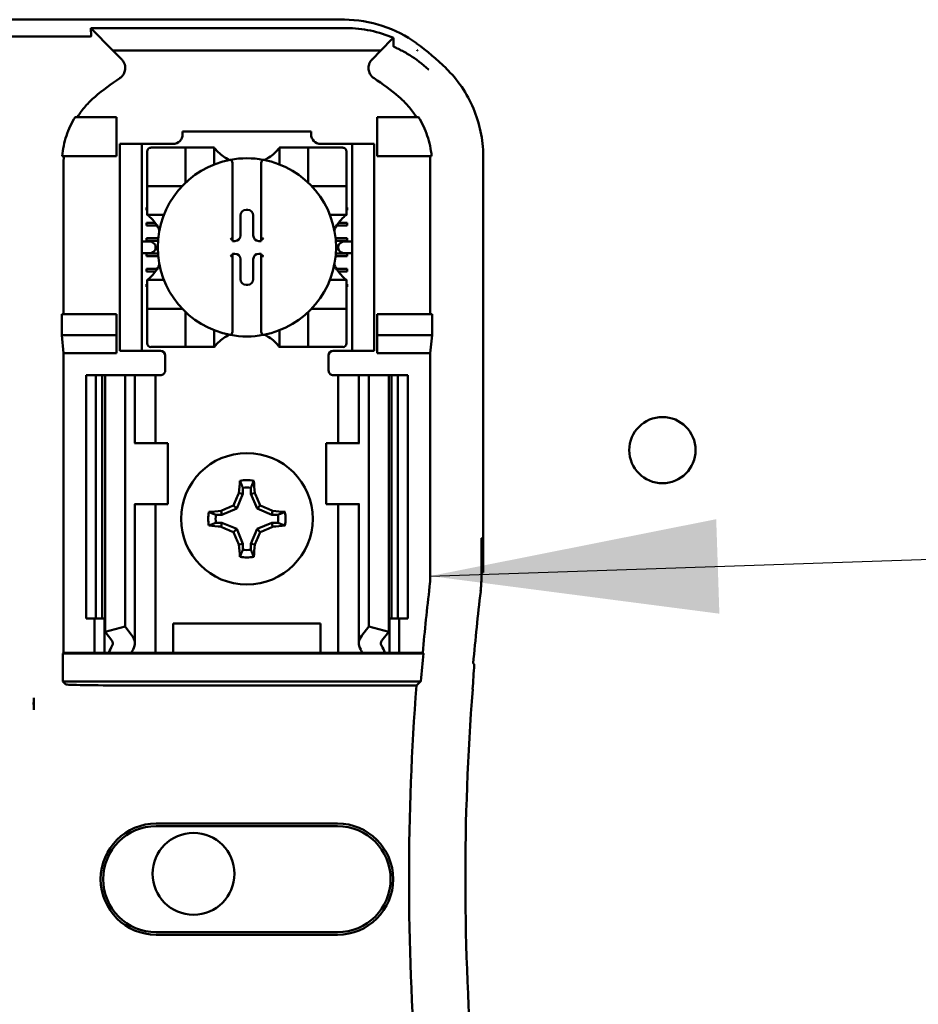
# Model space of a CAD drawing. Units: inches. Extents: x 1.5 to 64.5, y 0.7 to 50.2.
# Drawn here: x 10 to 10.9, y 29.5 to 30.5 of the extents above; entities that cross this region are included whole.
import ezdxf

# ---------------------------------------------------------------- set-up
doc = ezdxf.new("R2010")
doc.units = ezdxf.units.IN
doc.header["$LTSCALE"] = 3
doc.header["$MEASUREMENT"] = 0
doc.layers.add('Symbol (ANSI)', color=7, linetype='Continuous', lineweight=25)
doc.layers.add('Visible (ANSI)', color=7, linetype='Continuous', lineweight=50)
doc.styles.add('Note Text (ANSI)', font='tahoma.ttf')
doc.dimstyles.new('Default (ANSI)$7', dxfattribs={"dimscale": 3, "dimtxt": 0.12, "dimasz": 0.098425, "dimexe": 0.125, "dimexo": 0.0625, "dimgap": 0.031496, "dimtad": 0, "dimtih": 1, "dimtoh": 1, "dimrnd": 1e-08, "dimzin": 0, "dimdsep": 46, "dimtxsty": 'Note Text (ANSI)', "dimcen": 0.09, "dimdle": 0.393701, "dimclrd": 256, "dimclre": 256, "dimclrt": 256, "dimadec": 0, "dimazin": 1, "dimtfac": 1, "dimtofl": 0, "dimtmove": 0, "dimatfit": 3, "dimfxl": 1, "dimtolj": 1, "dimtzin": 4, "dimlwd": -1, "dimlwe": -1, "dimarcsym": 0})

msp = doc.modelspace()

# ---------------------------------------------------------------- linework, layer by layer
at = {"layer": 'Visible (ANSI)'}
for p, q in [((9.2815, 30.5452), (10.3566, 30.5452)), ((10.0969, 30.5283), (10.0964, 30.5366)), ((10.3584, 30.5366), (10.0964, 30.5366)), ((10.0964, 30.5366), (10.1189, 30.5135)), ((10.0948, 30.528), (9.9809, 30.528)), ((10.3942, 30.5135), (10.4061, 30.5257)), ((10.1189, 30.5135), (10.3942, 30.5135)), ((10.1189, 30.5135), (10.1281, 30.5044)), ((10.3851, 30.5044), (10.3942, 30.5135)), ((10.4312, 30.5139), (10.4312, 30.5139)), ((10.4316, 30.5139), (10.4312, 30.5139)), ((10.4316, 30.5136), (10.4316, 30.5139)), ((10.1228, 30.4452), (10.0804, 30.4452)), ((10.1228, 30.4052), (10.1228, 30.4452)), ((10.3903, 30.4452), (10.4327, 30.4452)), ((10.3903, 30.4052), (10.3903, 30.4452)), ((10.1906, 30.4302), (10.3225, 30.4302)), ((10.1906, 30.4302), (10.1906, 30.4275)), ((10.3225, 30.4275), (10.3225, 30.4302)), ((10.1261, 30.4127), (10.1261, 30.4177)), ((10.1486, 30.4177), (10.1261, 30.4177)), ((10.1261, 30.4127), (10.1261, 30.2102)), ((10.1486, 30.4177), (10.1486, 30.4127)), ((10.1536, 30.4177), (10.1486, 30.4177)), ((10.1486, 30.4127), (10.1486, 30.2102)), ((10.1808, 30.4177), (10.1536, 30.4177)), ((10.1896, 30.4138), (10.1581, 30.4138)), ((10.1896, 30.4138), (10.1936, 30.4138)), ((10.1936, 30.3783), (10.1936, 30.4138)), ((10.1975, 30.4138), (10.1936, 30.4138)), ((10.1975, 30.4138), (10.2192, 30.4138)), ((10.2231, 30.4138), (10.2192, 30.4138)), ((10.2231, 30.4138), (10.2231, 30.3966)), ((10.29, 30.3966), (10.29, 30.4138)), ((10.29, 30.4138), (10.294, 30.4138)), ((10.294, 30.4138), (10.3156, 30.4138)), ((10.3195, 30.4138), (10.3156, 30.4138)), ((10.3195, 30.4138), (10.3195, 30.3783)), ((10.3195, 30.4138), (10.3235, 30.4138)), ((10.355, 30.4138), (10.3235, 30.4138)), ((10.3596, 30.4177), (10.3323, 30.4177)), ((10.3646, 30.4177), (10.3596, 30.4177)), ((10.3646, 30.4127), (10.3646, 30.4177)), ((10.3871, 30.4177), (10.3646, 30.4177)), ((10.3646, 30.4127), (10.3646, 30.2102)), ((10.3871, 30.4177), (10.3871, 30.4127)), ((10.3871, 30.4127), (10.3871, 30.2102)), ((10.0669, 30.4052), (10.1228, 30.4052)), ((10.1542, 30.4098), (10.1542, 30.3783)), ((10.3589, 30.3783), (10.3589, 30.4098)), ((10.4462, 30.4052), (10.3903, 30.4052)), ((10.4991, 30.4054), (10.4991, 29.9777)), ((10.0683, 30.3958), (10.0683, 30.2427)), ((10.2418, 30.3973), (10.2418, 30.3187)), ((10.2713, 30.3187), (10.2713, 30.3973)), ((10.4448, 30.2427), (10.4448, 30.3958)), ((10.1542, 30.3744), (10.1542, 30.3783)), ((10.1542, 30.3744), (10.1896, 30.3744)), ((10.1542, 30.3744), (10.1542, 30.3705)), ((10.1542, 30.3488), (10.1542, 30.3705)), ((10.3235, 30.3744), (10.3589, 30.3744)), ((10.3589, 30.3783), (10.3589, 30.3744)), ((10.3589, 30.3705), (10.3589, 30.3744)), ((10.3589, 30.3705), (10.3589, 30.3488)), ((10.1536, 30.3524), (10.1542, 30.3524)), ((10.1536, 30.3495), (10.1536, 30.3524)), ((10.2557, 30.3499), (10.2574, 30.3499)), ((10.3589, 30.3524), (10.3596, 30.3524)), ((10.3596, 30.3524), (10.3596, 30.3495)), ((10.1542, 30.3495), (10.1536, 30.3495)), ((10.1542, 30.3449), (10.1542, 30.3488)), ((10.1714, 30.3449), (10.1542, 30.3449)), ((10.25, 30.3236), (10.25, 30.3442)), ((10.2631, 30.3442), (10.2631, 30.3236)), ((10.3589, 30.3449), (10.3418, 30.3449)), ((10.3596, 30.3495), (10.3589, 30.3495)), ((10.3589, 30.3449), (10.3589, 30.3488)), ((10.1536, 30.3367), (10.1624, 30.3367)), ((10.1536, 30.3337), (10.1536, 30.3367)), ((10.1645, 30.3337), (10.1536, 30.3337)), ((10.3596, 30.3337), (10.3486, 30.3337)), ((10.3507, 30.3367), (10.3596, 30.3367)), ((10.3596, 30.3367), (10.3596, 30.3337)), ((10.1536, 30.3209), (10.1655, 30.3209)), ((10.1536, 30.318), (10.1536, 30.3209)), ((10.3476, 30.3209), (10.3596, 30.3209)), ((10.3596, 30.3209), (10.3596, 30.318)), ((10.1558, 30.3173), (10.1486, 30.3173)), ((10.1653, 30.318), (10.1536, 30.318)), ((10.1629, 30.3123), (10.1629, 30.3105)), ((10.2418, 30.3187), (10.2418, 30.3179)), ((10.2418, 30.3179), (10.2443, 30.3179)), ((10.2688, 30.3179), (10.2713, 30.3179)), ((10.2713, 30.3179), (10.2713, 30.3187)), ((10.3596, 30.318), (10.3479, 30.318)), ((10.3502, 30.3105), (10.3502, 30.3123)), ((10.3646, 30.3173), (10.3573, 30.3173)), ((10.1486, 30.3055), (10.1558, 30.3055)), ((10.1536, 30.3052), (10.1652, 30.3052)), ((10.1536, 30.3022), (10.1536, 30.3052)), ((10.1655, 30.3022), (10.1536, 30.3022)), ((10.2418, 30.3049), (10.2418, 30.3041)), ((10.2443, 30.3049), (10.2418, 30.3049)), ((10.2418, 30.3041), (10.2418, 30.2255)), ((10.25, 30.2786), (10.25, 30.2992)), ((10.2631, 30.2992), (10.2631, 30.2786)), ((10.2713, 30.3049), (10.2688, 30.3049)), ((10.2713, 30.3041), (10.2713, 30.3049)), ((10.2713, 30.2255), (10.2713, 30.3041)), ((10.3596, 30.3022), (10.3476, 30.3022)), ((10.3479, 30.3052), (10.3596, 30.3052)), ((10.3573, 30.3055), (10.3646, 30.3055)), ((10.3596, 30.3052), (10.3596, 30.3022)), ((10.1536, 30.2894), (10.1647, 30.2894)), ((10.1536, 30.2865), (10.1536, 30.2894)), ((10.3484, 30.2894), (10.3596, 30.2894)), ((10.3596, 30.2894), (10.3596, 30.2865)), ((10.1627, 30.2865), (10.1536, 30.2865)), ((10.3596, 30.2865), (10.3504, 30.2865)), ((10.1536, 30.2737), (10.1542, 30.2737)), ((10.1536, 30.2707), (10.1536, 30.2737)), ((10.1542, 30.2707), (10.1536, 30.2707)), ((10.1542, 30.278), (10.1714, 30.278)), ((10.1542, 30.278), (10.1542, 30.274)), ((10.1542, 30.2524), (10.1542, 30.274)), ((10.2574, 30.2729), (10.2557, 30.2729)), ((10.3418, 30.278), (10.3589, 30.278)), ((10.3589, 30.278), (10.3589, 30.274)), ((10.3589, 30.274), (10.3589, 30.2524)), ((10.3589, 30.2737), (10.3596, 30.2737)), ((10.3596, 30.2707), (10.3589, 30.2707)), ((10.3596, 30.2737), (10.3596, 30.2707)), ((10.1542, 30.2524), (10.1542, 30.2484)), ((10.3589, 30.2484), (10.3589, 30.2524)), ((10.0665, 30.2212), (10.0665, 30.2427)), ((10.1228, 30.2427), (10.0665, 30.2427)), ((10.1228, 30.2212), (10.1228, 30.2427)), ((10.1896, 30.2484), (10.1542, 30.2484)), ((10.1542, 30.2445), (10.1542, 30.2484)), ((10.1542, 30.2445), (10.1542, 30.213)), ((10.1936, 30.2091), (10.1936, 30.2445)), ((10.3195, 30.2445), (10.3195, 30.2091)), ((10.3589, 30.2484), (10.3235, 30.2484)), ((10.3589, 30.2484), (10.3589, 30.2445)), ((10.3589, 30.213), (10.3589, 30.2445)), ((10.3903, 30.2212), (10.3903, 30.2427)), ((10.3903, 30.2427), (10.4466, 30.2427)), ((10.4466, 30.2427), (10.4466, 30.2212)), ((10.0683, 30.2027), (10.0665, 30.2212)), ((10.0665, 30.2212), (10.1228, 30.2212)), ((10.1228, 30.2027), (10.1228, 30.2212)), ((10.2231, 30.2262), (10.2231, 30.2091)), ((10.29, 30.2091), (10.29, 30.2262)), ((10.4466, 30.2212), (10.3903, 30.2212)), ((10.3903, 30.2027), (10.3903, 30.2212)), ((10.4466, 30.2212), (10.4448, 30.2027)), ((10.1261, 30.2052), (10.1261, 30.2102)), ((10.1486, 30.2102), (10.1486, 30.2052)), ((10.1581, 30.2091), (10.1896, 30.2091)), ((10.1936, 30.2091), (10.1896, 30.2091)), ((10.1936, 30.2091), (10.1975, 30.2091)), ((10.2192, 30.2091), (10.1975, 30.2091)), ((10.2231, 30.2091), (10.2192, 30.2091)), ((10.29, 30.2091), (10.294, 30.2091)), ((10.3156, 30.2091), (10.294, 30.2091)), ((10.3156, 30.2091), (10.3195, 30.2091)), ((10.3235, 30.2091), (10.3195, 30.2091)), ((10.3235, 30.2091), (10.355, 30.2091)), ((10.3646, 30.2052), (10.3646, 30.2102)), ((10.3871, 30.2102), (10.3871, 30.2052)), ((10.1228, 30.2027), (10.0683, 30.2027)), ((10.0683, 29.8952), (10.0683, 30.2027)), ((10.1261, 30.2052), (10.1486, 30.2052)), ((10.1486, 30.2052), (10.1536, 30.2052)), ((10.1678, 30.2052), (10.1536, 30.2052)), ((10.1728, 30.2002), (10.1728, 30.1852)), ((10.3403, 30.1852), (10.3403, 30.2002)), ((10.3453, 30.2052), (10.3596, 30.2052)), ((10.3596, 30.2052), (10.3646, 30.2052)), ((10.3646, 30.2052), (10.3871, 30.2052)), ((10.4448, 30.2027), (10.3903, 30.2027)), ((10.4448, 29.9739), (10.4448, 30.2027)), ((10.0916, 30.1802), (10.1016, 30.1802)), ((10.0916, 30.1802), (10.0916, 29.9302)), ((10.1016, 30.1802), (10.1081, 30.1802)), ((10.1016, 30.1802), (10.1016, 29.9302)), ((10.111, 30.1802), (10.1081, 30.1802)), ((10.1081, 30.1802), (10.1081, 29.9302)), ((10.111, 30.1802), (10.111, 29.9168)), ((10.111, 30.1802), (10.1316, 30.1802)), ((10.1316, 30.1802), (10.1316, 29.9221)), ((10.1316, 30.1802), (10.1386, 30.1802)), ((10.1416, 30.1802), (10.1386, 30.1802)), ((10.1416, 30.1802), (10.1543, 30.1802)), ((10.1416, 30.1102), (10.1416, 30.1802)), ((10.1628, 30.1802), (10.1543, 30.1802)), ((10.1628, 30.1802), (10.1678, 30.1802)), ((10.1628, 30.1102), (10.1628, 30.1802)), ((10.3503, 30.1802), (10.3453, 30.1802)), ((10.3503, 30.1802), (10.3588, 30.1802)), ((10.3503, 30.1802), (10.3503, 30.1102)), ((10.3716, 30.1802), (10.3588, 30.1802)), ((10.3716, 30.1802), (10.3745, 30.1802)), ((10.3716, 30.1802), (10.3716, 30.1102)), ((10.3816, 30.1802), (10.3745, 30.1802)), ((10.3816, 30.1802), (10.3816, 29.9221)), ((10.4021, 30.1802), (10.3816, 30.1802)), ((10.405, 30.1802), (10.4021, 30.1802)), ((10.4021, 30.1802), (10.4021, 29.9168)), ((10.405, 30.1802), (10.4116, 30.1802)), ((10.405, 30.1802), (10.405, 29.9302)), ((10.4116, 30.1802), (10.4216, 30.1802)), ((10.4116, 30.1802), (10.4116, 29.9302)), ((10.4216, 30.1802), (10.4216, 29.9302)), ((10.1417, 30.1102), (10.1411, 30.1102)), ((10.1753, 30.1102), (10.1417, 30.1102)), ((10.1753, 30.0477), (10.1753, 30.1102)), ((10.3378, 30.1102), (10.3714, 30.1102)), ((10.3378, 30.1102), (10.3378, 30.0477)), ((10.372, 30.1102), (10.3714, 30.1102)), ((10.2524, 30.0582), (10.2462, 30.0431)), ((10.2524, 30.0582), (10.2485, 30.059)), ((10.2524, 30.0645), (10.2524, 30.0582)), ((10.2607, 30.0582), (10.2607, 30.0645)), ((10.2607, 30.0582), (10.2646, 30.059)), ((10.267, 30.0431), (10.2607, 30.0582)), ((10.1411, 30.0477), (10.1417, 30.0477)), ((10.1416, 29.9048), (10.1416, 30.0477)), ((10.1417, 30.0477), (10.1753, 30.0477)), ((10.1628, 29.8952), (10.1628, 30.0477)), ((10.2462, 30.0431), (10.2428, 30.0465)), ((10.267, 30.0431), (10.2703, 30.0465)), ((10.3714, 30.0477), (10.3378, 30.0477)), ((10.3503, 30.0477), (10.3503, 29.8952)), ((10.3714, 30.0477), (10.372, 30.0477)), ((10.3716, 30.0477), (10.3716, 29.9048)), ((10.231, 30.0368), (10.2247, 30.0368)), ((10.231, 30.0368), (10.2302, 30.0407)), ((10.2462, 30.0431), (10.231, 30.0368)), ((10.2821, 30.0368), (10.267, 30.0431)), ((10.2821, 30.0368), (10.2829, 30.0407)), ((10.2884, 30.0368), (10.2821, 30.0368)), ((10.2247, 30.0286), (10.231, 30.0286)), ((10.231, 30.0286), (10.2302, 30.0246)), ((10.231, 30.0286), (10.2462, 30.0223)), ((10.267, 30.0223), (10.2821, 30.0286)), ((10.2821, 30.0286), (10.2884, 30.0286)), ((10.2821, 30.0286), (10.2829, 30.0246)), ((10.2462, 30.0223), (10.2428, 30.0189)), ((10.2462, 30.0223), (10.2524, 30.0071)), ((10.2607, 30.0071), (10.267, 30.0223)), ((10.267, 30.0223), (10.2703, 30.0189)), ((10.2524, 30.0071), (10.2485, 30.0063)), ((10.2524, 30.0071), (10.2524, 30.0009)), ((10.2607, 30.0009), (10.2607, 30.0071)), ((10.2607, 30.0071), (10.2646, 30.0063)), ((10.4974, 29.9727), (10.4974, 30.0127)), ((10.4974, 30.0127), (10.4976, 30.0127)), ((10.4976, 30.0127), (10.4982, 29.9777)), ((10.4982, 29.9777), (10.4974, 29.9777)), ((10.4982, 29.9777), (10.4991, 29.9777)), ((10.1016, 29.9302), (10.0916, 29.9302)), ((10.1003, 29.8952), (10.1003, 29.9302)), ((10.1081, 29.9302), (10.1016, 29.9302)), ((10.1081, 29.9302), (10.111, 29.9302)), ((10.1103, 29.8952), (10.1103, 29.9302)), ((10.1808, 29.8952), (10.1808, 29.9252)), ((10.1808, 29.9252), (10.3323, 29.9252)), ((10.3323, 29.9252), (10.3323, 29.8952)), ((10.4021, 29.9302), (10.405, 29.9302)), ((10.4028, 29.9302), (10.4028, 29.8952)), ((10.4116, 29.9302), (10.405, 29.9302)), ((10.4216, 29.9302), (10.4116, 29.9302)), ((10.4128, 29.9302), (10.4128, 29.8952)), ((10.111, 29.9168), (10.1316, 29.9221)), ((10.118, 29.9077), (10.111, 29.9168)), ((10.1316, 29.9221), (10.1386, 29.9129)), ((10.3745, 29.9129), (10.3816, 29.9221)), ((10.3816, 29.9221), (10.4021, 29.9168)), ((10.4021, 29.9168), (10.3951, 29.9077)), ((10.0677, 29.8945), (10.0683, 29.8952)), ((10.0683, 29.8952), (10.1003, 29.8952)), ((10.1003, 29.8952), (10.1103, 29.8952)), ((10.1103, 29.8952), (10.1148, 29.8952)), ((10.1381, 29.8952), (10.1148, 29.8952)), ((10.1543, 29.8952), (10.1381, 29.8952)), ((10.1543, 29.8952), (10.1628, 29.8952)), ((10.1697, 29.8952), (10.1628, 29.8952)), ((10.1697, 29.8952), (10.1808, 29.8952)), ((10.1808, 29.8952), (10.3323, 29.8952)), ((10.3323, 29.8952), (10.3434, 29.8952)), ((10.3434, 29.8952), (10.3503, 29.8952)), ((10.3588, 29.8952), (10.3503, 29.8952)), ((10.3588, 29.8952), (10.375, 29.8952)), ((10.3983, 29.8952), (10.375, 29.8952)), ((10.4028, 29.8952), (10.3983, 29.8952)), ((10.4128, 29.8952), (10.4028, 29.8952)), ((10.4128, 29.8952), (10.437, 29.8952)), ((10.437, 29.8952), (10.4376, 29.8945)), ((10.0677, 29.8945), (10.4376, 29.8945)), ((10.0677, 29.8658), (10.0677, 29.8945)), ((10.4352, 29.8658), (10.0677, 29.8658)), ((10.0708, 29.8627), (10.0677, 29.8658)), ((10.4307, 29.8616), (10.1333, 29.8616)), ((10.0378, 29.8489), (10.0378, 29.8367)), ((10.1636, 29.7197), (10.3496, 29.7197)), ((10.3496, 29.7172), (10.1636, 29.7172)), ((10.1636, 29.6082), (10.3496, 29.6082)), ((10.3496, 29.6056), (10.1636, 29.6056))]:
    msp.add_line(p, q, dxfattribs=at)
for centre, radius in [((10.6831, 30.1032), 0.034), ((10.2566, 30.0327), 0.0675), ((10.2018, 29.6682), 0.042)]:
    msp.add_circle(centre, radius, dxfattribs=at)
for centre, radius, start, end in [((10.2566, 30.2841), 0.2939, 45.9222, 53.6676), ((10.2566, 30.2841), 0.2396, 123.0051, 130.583), ((10.2566, 30.2841), 0.2396, 49.417, 56.9949), ((10.1808, 30.4275), 0.00984, 270, 0), ((10.3323, 30.4275), 0.00984, 180, 270), ((10.1581, 30.4098), 0.00394, 90, 180), ((10.355, 30.4098), 0.00394, 0, 90), ((10.2566, 30.3114), 0.0915, 100.6488, 259.3512), ((10.2566, 30.4389), 0.0418, 225.0991, 244.407), ((10.2566, 30.3114), 0.0915, 79.3512, 100.6488), ((10.2566, 30.3114), 0.0915, 280.6488, 79.3512), ((10.2566, 30.4389), 0.0418, 295.593, 314.9009), ((10.1896, 30.3783), 0.00394, 270, 278.0723), ((10.1896, 30.3783), 0.00394, 351.9277, 0), ((10.3235, 30.3783), 0.00394, 180, 188.0723), ((10.3235, 30.3783), 0.00394, 261.9277, 270), ((10.1291, 30.3114), 0.0418, 25.593, 44.9009), ((10.384, 30.3114), 0.0418, 135.0991, 154.407), ((10.1291, 30.3114), 0.0418, 315.0991, 334.407), ((10.384, 30.3114), 0.0418, 205.593, 224.9009), ((10.1896, 30.2445), 0.00394, 81.9277, 90), ((10.1896, 30.2445), 0.00394, 0, 8.0723), ((10.3235, 30.2445), 0.00394, 171.9277, 180), ((10.3235, 30.2445), 0.00394, 90, 98.0723), ((10.2566, 30.184), 0.0418, 115.593, 134.9009), ((10.2566, 30.3114), 0.0915, 259.3512, 280.6488), ((10.2566, 30.184), 0.0418, 45.0991, 64.407), ((10.1581, 30.213), 0.00394, 180, 270), ((10.355, 30.213), 0.00394, 270, 0), ((10.1678, 30.2002), 0.005, 0, 90), ((10.3453, 30.2002), 0.005, 90, 180), ((10.1678, 30.1852), 0.005, 292.0243, 0), ((10.3453, 30.1852), 0.005, 180, 247.9757), ((10.2566, 30.0327), 0.0397, 79.8408, 100.1592), ((10.2566, 30.0327), 0.0321, 82.6326, 97.3674), ((10.2566, 30.0327), 0.0397, 169.8408, 190.1592), ((10.2566, 30.0327), 0.0321, 172.6326, 187.3674), ((10.2566, 30.0327), 0.0321, 352.6326, 7.3674), ((10.2566, 30.0327), 0.0397, 349.8408, 10.1592), ((10.2566, 30.0327), 0.0321, 262.6326, 277.3674), ((10.2566, 30.0327), 0.0397, 259.8408, 280.1592), ((10.3523, 29.9739), 0.0925, 353.2752, 359.999), ((10.3723, 29.9727), 0.125, 353.2496, 359.999), ((12.9916, 29.6627), 2.5651, 173.2743, 174.7995), ((12.9916, 29.6627), 2.5125, 173.2487, 174.9376), ((12.9916, 29.6627), 2.5644, 174.8129, 175.4563), ((12.9916, 29.6627), 2.5686, 175.5574, 184.4426), ((12.9916, 29.6627), 2.5108, 175.5456, 184.6833), ((10.1636, 29.6627), 0.0571, 90, 270), ((10.1636, 29.6627), 0.0545, 90, 270), ((10.3496, 29.6627), 0.0571, 270, 90), ((10.3496, 29.6627), 0.0545, 270, 90)]:
    msp.add_arc(centre, radius, start, end, dxfattribs=at)
for centre, major_axis, ratio, start_param, end_param in [((10.1876, 30.4062), (-0.1155, -0.0353), 0.834602, 5.942273, 6.033318), ((10.3237, 30.4063), (-0.1177, 0.0345), 0.829175, 3.380126, 3.470466), ((10.2557, 30.3442), (-0.00404, 0.00404), 0.998783, 5.498396, 7.067974), ((10.2574, 30.3442), (0.00404, 0.00404), 0.998783, 5.498396, 7.067974), ((10.2443, 30.3236), (0.00404, -0.00404), 0.998783, 5.498396, 7.067974), ((10.2688, 30.3236), (-0.00404, -0.00404), 0.998783, 5.498396, 7.067974), ((10.1558, 30.3123), (-0.00707, 0), 0.707107, 3.141593, 4.712389), ((10.1558, 30.3105), (-0.00707, 0), 0.707107, 1.570796, 3.141593), ((10.2398, 30.3187), (-0.00197, 0), 0.0349, 3.141593, 3.217906), ((10.2733, 30.3187), (-0.00197, 0), 0.0349, 6.206872, 6.283185), ((10.3573, 30.3123), (-0.00707, 0), 0.707107, 4.712389, 6.283185), ((10.3573, 30.3105), (-0.00707, 0), 0.707107, 0, 1.570796), ((10.2398, 30.3041), (-0.00197, 0), 0.0349, 3.065279, 3.141592), ((10.2443, 30.2992), (0.00404, 0.00404), 0.998783, 5.498396, 7.067974), ((10.2688, 30.2992), (-0.00404, 0.00404), 0.998783, 5.498396, 7.067974), ((10.2733, 30.3041), (-0.00197, 0), 0.0349, 0, 0.076314), ((10.2557, 30.2786), (-0.00404, -0.00404), 0.998783, 5.498396, 7.067974), ((10.2574, 30.2786), (0.00404, -0.00404), 0.998783, 5.498396, 7.067974), ((10.2607, 30.0327), (0, 0.0754), 0.173648, 1.025501, 1.21363), ((10.2524, 30.0327), (0, -0.0754), 0.173648, 1.927963, 2.116092), ((10.2519, 30.0346), (0.0288, 0.0696), 0.173648, 1.284722, 1.471568), ((10.2612, 30.0346), (0.0288, -0.0696), 0.173648, 1.670024, 1.85687), ((10.2546, 30.0373), (0.0696, 0.0288), 0.173648, 1.670024, 1.85687), ((10.2585, 30.0373), (0.0696, -0.0288), 0.173648, 1.284722, 1.471568), ((10.2566, 30.0285), (0.0754, 0), 0.173648, 1.927963, 2.116092), ((10.2566, 30.0285), (0.0754, 0), 0.173648, 1.025501, 1.21363), ((10.2566, 30.0369), (-0.0754, 0), 0.173648, 1.025501, 1.21363), ((10.2546, 30.028), (-0.0696, 0.0288), 0.173648, 1.284722, 1.471568), ((10.2519, 30.0308), (-0.0288, 0.0696), 0.173648, 1.670024, 1.85687), ((10.2612, 30.0308), (-0.0288, -0.0696), 0.173648, 1.284722, 1.471568), ((10.2585, 30.028), (-0.0696, -0.0288), 0.173648, 1.670024, 1.85687), ((10.2566, 30.0369), (-0.0754, 0), 0.173648, 1.927963, 2.116092), ((10.2607, 30.0327), (0, 0.0754), 0.173648, 1.927963, 2.116092), ((10.2524, 30.0327), (0, -0.0754), 0.173648, 1.025501, 1.21363), ((10.1066, 29.9048), (-0.0125, 0), 0.57735, 2.822214, 3.558114), ((10.1066, 29.9048), (-0.035, 0), 0.57735, 2.822214, 3.558114), ((10.4066, 29.9048), (-0.035, 0), 0.57735, 5.866664, 6.602564), ((10.4066, 29.9048), (-0.0125, 0), 0.57735, 5.866664, 6.602564), ((10.2708, 29.8734), (-0.1605, 0), 0.57735, 5.963807, 6.045969), ((10.311, 29.8739), (-0.1781, 0), 0.5, 6.004286, 6.041949), ((10.2021, 29.8739), (0.1781, 0), 0.5, 0.241236, 0.278899), ((10.2423, 29.8734), (-0.1605, 0), 0.57735, 3.378809, 3.460971), ((15.3991, 29.706), (-4.9154, 0), 0.71325, 6.232659, 6.239922), ((10.1333, 29.8627), (-0.0625, 0), 0.017455, 0.017453, 1.570796)]:
    msp.add_ellipse(centre, major_axis=major_axis, ratio=ratio, start_param=start_param, end_param=end_param, dxfattribs=at)
for points, knots in [([(10.4307, 30.5209), (10.4201, 30.5287), (10.4081, 30.5348), (10.383, 30.543), (10.3698, 30.5452), (10.3566, 30.5452)], [0, 0, 0, 0, 0.2013159, 0.2013159, 0.402632, 0.402632, 0.402632, 0.402632]), ([(10.3584, 30.5366), (10.367, 30.5366), (10.3754, 30.5357), (10.3918, 30.5322), (10.3997, 30.5296), (10.407, 30.5264)], [0, 0, 0, 0, 0.130315, 0.130315, 0.2608629, 0.2608629, 0.2608629, 0.2608629]), ([(10.0969, 30.5283), (10.0969, 30.5282), (10.0968, 30.5281), (10.0963, 30.5281), (10.0962, 30.528), (10.096, 30.528), (10.0957, 30.528), (10.0955, 30.528), (10.0954, 30.528), (10.0952, 30.528), (10.0952, 30.528), (10.0951, 30.528), (10.095, 30.528), (10.0949, 30.528), (10.0948, 30.528), (10.0948, 30.528)], [0, 0, 0, 0, 0.05460002, 0.05460002, 0.05460002, 0.07314563, 0.07314563, 0.07314563, 0.07989653, 0.07989653, 0.07989653, 0.08268704, 0.08268704, 0.08268704, 0.08528749, 0.08528749, 0.08528749, 0.08528749]), ([(10.407, 30.5264), (10.4069, 30.5263), (10.4067, 30.5262), (10.4064, 30.526), (10.4062, 30.5258), (10.4061, 30.5257)], [-0.007297079, -0.007297079, -0.007297079, -0.007297079, -0.003966297, -0.003966297, 0, 0, 0, 0]), ([(10.407, 30.5264), (10.407, 30.525), (10.407, 30.5236), (10.4069, 30.5207), (10.4069, 30.5193), (10.4069, 30.5179)], [0.000211, 0.000211, 0.000211, 0.000211, 0.893646, 0.893646, 1.787137, 1.787137, 1.787137, 1.787137]), ([(10.4069, 30.5179), (10.4069, 30.5178), (10.4069, 30.5178), (10.4069, 30.5178), (10.4069, 30.5178), (10.4069, 30.5178), (10.4069, 30.5177), (10.4069, 30.5177), (10.4069, 30.5177), (10.407, 30.5176), (10.4071, 30.5176), (10.4072, 30.5175), (10.4072, 30.5175), (10.4073, 30.5175)], [-0.05523216, -0.05523216, -0.05523216, -0.05523216, -0.04702791, -0.04702791, -0.03910408, -0.03910408, -0.027799, -0.027799, -0.01507355, -0.01507355, -0.0045364, -0.0045364, 0, 0, 0, 0]), ([(10.4073, 30.5175), (10.4074, 30.5174), (10.4075, 30.5173), (10.4079, 30.5171), (10.4081, 30.517), (10.4085, 30.5169)], [-0.01943062, -0.01943062, -0.01943062, -0.01943062, -0.0098683, -0.0098683, -0.00064635, -0.00064635, -0.00064635, -0.00064635]), ([(10.4085, 30.5169), (10.4093, 30.5165), (10.4101, 30.5161), (10.4117, 30.5153), (10.4125, 30.5149), (10.4134, 30.5145)], [0.00148933, 0.00148933, 0.00148933, 0.00148933, 0.0237134, 0.0237134, 0.04708724, 0.04708724, 0.04708724, 0.04708724]), ([(10.4137, 30.5143), (10.417, 30.5127), (10.4203, 30.5108), (10.4237, 30.5087), (10.4302, 30.5047), (10.4367, 30.4998), (10.4431, 30.494), (10.4431, 30.494), (10.4431, 30.494), (10.4432, 30.4939)], [-0.271184, -0.271184, -0.271184, -0.271184, -0.1784833, -0.1784833, -0.1784833, 0, 0, 0, 0.0011653, 0.0011653, 0.0011653, 0.0011653]), ([(10.4316, 30.5136), (10.4315, 30.5136), (10.4314, 30.5137), (10.4313, 30.5138), (10.4312, 30.5138), (10.4312, 30.5139)], [-0.002476996, -0.002476996, -0.002476996, -0.002476996, -0.001247224, -0.001247224, 0, 0, 0, 0]), ([(10.126, 30.485), (10.1269, 30.4856), (10.1277, 30.4863), (10.1291, 30.4878), (10.1297, 30.4887), (10.1308, 30.4907), (10.1314, 30.4922), (10.1318, 30.4958), (10.1317, 30.4975), (10.1309, 30.5), (10.1305, 30.501), (10.1294, 30.5028), (10.1288, 30.5036), (10.1281, 30.5044)], [-0.1431382, -0.1431382, -0.1431382, -0.1431382, -0.1153313, -0.1153313, -0.0875311, -0.0875311, -0.0564948, -0.0564948, -0.0318749, -0.0318749, -0.0159401, -0.0159401, 0, 0, 0, 0]), ([(10.3851, 30.5044), (10.3843, 30.5036), (10.3837, 30.5028), (10.3826, 30.501), (10.3822, 30.5), (10.3816, 30.4979), (10.3812, 30.4962), (10.3816, 30.4926), (10.3821, 30.491), (10.3834, 30.4887), (10.384, 30.4878), (10.3854, 30.4863), (10.3862, 30.4856), (10.3871, 30.485)], [-0.1431399, -0.1431399, -0.1431399, -0.1431399, -0.1153322, -0.1153322, -0.0875314, -0.0875314, -0.0564948, -0.0564948, -0.031875, -0.031875, -0.0159401, -0.0159401, 0, 0, 0, 0]), ([(10.4991, 30.4054), (10.4991, 30.4138), (10.4982, 30.4221), (10.4948, 30.4384), (10.4923, 30.4464), (10.4858, 30.4618), (10.4818, 30.4692), (10.4724, 30.483), (10.467, 30.4894), (10.461, 30.4952)], [0, 0, 0, 0, 0.1270354, 0.1270354, 0.2540546, 0.2540546, 0.3813474, 0.3813474, 0.508659, 0.508659, 0.508659, 0.508659]), ([(10.1007, 30.4661), (10.0972, 30.4631), (10.0939, 30.4598), (10.0879, 30.4528), (10.0852, 30.4491), (10.0827, 30.4452)], [0, 0, 0, 0, 0.0699364, 0.0699364, 0.1404991, 0.1404991, 0.1404991, 0.1404991]), ([(10.4304, 30.4452), (10.4279, 30.4491), (10.4252, 30.4528), (10.4192, 30.4598), (10.416, 30.4631), (10.4124, 30.4661)], [0.0009169, 0.0009169, 0.0009169, 0.0009169, 0.0710259, 0.0710259, 0.1414156, 0.1414156, 0.1414156, 0.1414156]), ([(10.0804, 30.4452), (10.0767, 30.4391), (10.0736, 30.4326), (10.0691, 30.4192), (10.0676, 30.4122), (10.0669, 30.4052)], [0.0002951, 0.0002951, 0.0002951, 0.0002951, 0.1086254, 0.1086254, 0.2165058, 0.2165058, 0.2165058, 0.2165058]), ([(10.4462, 30.4052), (10.4455, 30.4122), (10.444, 30.4192), (10.4395, 30.4326), (10.4364, 30.4391), (10.4327, 30.4452)], [0.0000963, 0.0000963, 0.0000963, 0.0000963, 0.1079758, 0.1079758, 0.2163051, 0.2163051, 0.2163051, 0.2163051]), ([(10.227, 30.4092), (10.2265, 30.4098), (10.2259, 30.4104), (10.2249, 30.4115), (10.2244, 30.4121), (10.2238, 30.4129), (10.2235, 30.4132), (10.2233, 30.4135), (10.2232, 30.4136), (10.2231, 30.4137), (10.2231, 30.4138), (10.2231, 30.4138)], [-0.03831228, -0.03831228, -0.03831228, -0.03831228, -0.02676761, -0.02676761, -0.01522294, -0.01522294, -0.00761147, -0.00761147, -0.00380574, -0.00380574, 0, 0, 0, 0]), ([(10.29, 30.4138), (10.29, 30.4138), (10.29, 30.4137), (10.2899, 30.4136), (10.2898, 30.4135), (10.2896, 30.4132), (10.2893, 30.4129), (10.2887, 30.4121), (10.2882, 30.4115), (10.2872, 30.4104), (10.2866, 30.4098), (10.2861, 30.4092)], [-0.14757636, -0.14757636, -0.14757636, -0.14757636, -0.14377063, -0.14377063, -0.13996489, -0.13996489, -0.13235342, -0.13235342, -0.12080875, -0.12080875, -0.10926408, -0.10926408, -0.10926408, -0.10926408]), ([(10.2396, 30.4014), (10.2397, 30.4014), (10.2398, 30.4014), (10.2398, 30.4014), (10.2399, 30.4014), (10.24, 30.4014), (10.2402, 30.4013), (10.2403, 30.4013), (10.2406, 30.4011), (10.2409, 30.4008), (10.2412, 30.4002), (10.2414, 30.3997), (10.2417, 30.3987), (10.2418, 30.398), (10.2418, 30.3973)], [0.09360857, 0.09360857, 0.09360857, 0.09360857, 0.09447958, 0.09447958, 0.09447958, 0.09583923, 0.09583923, 0.09736703, 0.09736703, 0.10168327, 0.10168327, 0.10831977, 0.10831977, 0.11777155, 0.11777155, 0.11777155, 0.11777155]), ([(10.2735, 30.4014), (10.2734, 30.4014), (10.2733, 30.4014), (10.2733, 30.4014), (10.2732, 30.4014), (10.2731, 30.4014), (10.2729, 30.4013), (10.2728, 30.4013), (10.2725, 30.4011), (10.2722, 30.4008), (10.2719, 30.4002), (10.2717, 30.3997), (10.2714, 30.3987), (10.2713, 30.398), (10.2713, 30.3973)], [-0.00087101, -0.00087101, -0.00087101, -0.00087101, 0, 0, 0, 0.00135965, 0.00135965, 0.00288745, 0.00288745, 0.00720369, 0.00720369, 0.0138402, 0.0138402, 0.02329198, 0.02329198, 0.02329198, 0.02329198]), ([(10.1542, 30.3449), (10.1542, 30.3449), (10.1542, 30.3449), (10.1543, 30.3448), (10.1544, 30.3447), (10.1548, 30.3444), (10.1551, 30.3442), (10.1559, 30.3436), (10.1564, 30.3431), (10.1576, 30.342), (10.1582, 30.3415), (10.1587, 30.3409)], [-0.14756864, -0.14756864, -0.14756864, -0.14756864, -0.1437629, -0.1437629, -0.13995717, -0.13995717, -0.1323457, -0.1323457, -0.12080103, -0.12080103, -0.10925636, -0.10925636, -0.10925636, -0.10925636]), ([(10.3544, 30.3409), (10.3549, 30.3415), (10.3555, 30.342), (10.3567, 30.3431), (10.3572, 30.3436), (10.358, 30.3442), (10.3583, 30.3444), (10.3587, 30.3447), (10.3588, 30.3448), (10.3589, 30.3449), (10.3589, 30.3449), (10.3589, 30.3449)], [0.10925636, 0.10925636, 0.10925636, 0.10925636, 0.12080103, 0.12080103, 0.1323457, 0.1323457, 0.13995717, 0.13995717, 0.1437629, 0.1437629, 0.14756864, 0.14756864, 0.14756864, 0.14756864]), ([(10.2396, 30.3208), (10.2396, 30.3208), (10.2397, 30.3207), (10.2399, 30.3205), (10.2401, 30.3203), (10.2405, 30.3199), (10.2407, 30.3198), (10.241, 30.3194), (10.2412, 30.3192), (10.2415, 30.319), (10.2416, 30.3189), (10.2417, 30.3187), (10.2418, 30.3187), (10.2418, 30.3187), (10.2418, 30.3187), (10.2418, 30.3187)], [-0.00020122, -0.00020122, -0.00020122, -0.00020122, 0, 0, 0.00433174, 0.00433174, 0.00846618, 0.00846618, 0.01284973, 0.01284973, 0.01612611, 0.01612611, 0.01896459, 0.01896459, 0.01918596, 0.01918596, 0.01918596, 0.01918596]), ([(10.2735, 30.3208), (10.2735, 30.3208), (10.2735, 30.3207), (10.2732, 30.3205), (10.273, 30.3203), (10.2726, 30.3199), (10.2725, 30.3198), (10.2721, 30.3194), (10.2719, 30.3192), (10.2716, 30.319), (10.2715, 30.3189), (10.2714, 30.3187), (10.2713, 30.3187), (10.2713, 30.3187), (10.2713, 30.3187), (10.2713, 30.3187)], [-0.00020122, -0.00020122, -0.00020122, -0.00020122, 0, 0, 0.00433174, 0.00433174, 0.00846618, 0.00846618, 0.01284973, 0.01284973, 0.01612611, 0.01612611, 0.01896459, 0.01896459, 0.01918596, 0.01918596, 0.01918596, 0.01918596]), ([(10.2396, 30.3021), (10.2396, 30.3021), (10.2397, 30.3021), (10.2399, 30.3023), (10.2401, 30.3025), (10.2405, 30.3029), (10.2407, 30.3031), (10.241, 30.3034), (10.2412, 30.3036), (10.2415, 30.3039), (10.2416, 30.304), (10.2417, 30.3041), (10.2418, 30.3041), (10.2418, 30.3041), (10.2418, 30.3041), (10.2418, 30.3041)], [-0.00020122, -0.00020122, -0.00020122, -0.00020122, 0, 0, 0.00433174, 0.00433174, 0.00846618, 0.00846618, 0.01284973, 0.01284973, 0.01612611, 0.01612611, 0.01896459, 0.01896459, 0.01918596, 0.01918596, 0.01918596, 0.01918596]), ([(10.2735, 30.3021), (10.2735, 30.3021), (10.2735, 30.3021), (10.2732, 30.3023), (10.273, 30.3025), (10.2726, 30.3029), (10.2725, 30.3031), (10.2721, 30.3034), (10.2719, 30.3036), (10.2716, 30.3039), (10.2715, 30.304), (10.2714, 30.3041), (10.2713, 30.3041), (10.2713, 30.3041), (10.2713, 30.3041), (10.2713, 30.3041)], [-0.00020122, -0.00020122, -0.00020122, -0.00020122, 0, 0, 0.00433174, 0.00433174, 0.00846618, 0.00846618, 0.01284973, 0.01284973, 0.01612611, 0.01612611, 0.01896459, 0.01896459, 0.01918596, 0.01918596, 0.01918596, 0.01918596]), ([(10.1587, 30.2819), (10.1582, 30.2814), (10.1576, 30.2808), (10.1564, 30.2797), (10.1559, 30.2793), (10.1551, 30.2786), (10.1548, 30.2784), (10.1544, 30.2781), (10.1543, 30.2781), (10.1542, 30.278), (10.1542, 30.278), (10.1542, 30.278)], [-0.03831228, -0.03831228, -0.03831228, -0.03831228, -0.02676761, -0.02676761, -0.01522294, -0.01522294, -0.00761147, -0.00761147, -0.00380574, -0.00380574, 0, 0, 0, 0]), ([(10.3589, 30.278), (10.3589, 30.278), (10.3589, 30.278), (10.3588, 30.2781), (10.3587, 30.2781), (10.3583, 30.2784), (10.358, 30.2786), (10.3572, 30.2793), (10.3567, 30.2797), (10.3555, 30.2808), (10.3549, 30.2814), (10.3544, 30.2819)], [-0.14756864, -0.14756864, -0.14756864, -0.14756864, -0.1437629, -0.1437629, -0.13995717, -0.13995717, -0.1323457, -0.1323457, -0.12080103, -0.12080103, -0.10925636, -0.10925636, -0.10925636, -0.10925636]), ([(10.2396, 30.2215), (10.2397, 30.2214), (10.2398, 30.2214), (10.2398, 30.2214), (10.2399, 30.2214), (10.24, 30.2215), (10.2402, 30.2215), (10.2403, 30.2216), (10.2406, 30.2218), (10.2409, 30.222), (10.2412, 30.2226), (10.2414, 30.2231), (10.2417, 30.2241), (10.2418, 30.2249), (10.2418, 30.2255)], [-0.00087101, -0.00087101, -0.00087101, -0.00087101, 0, 0, 0, 0.00135965, 0.00135965, 0.00288745, 0.00288745, 0.00720369, 0.00720369, 0.0138402, 0.0138402, 0.02329198, 0.02329198, 0.02329198, 0.02329198]), ([(10.2735, 30.2215), (10.2734, 30.2214), (10.2733, 30.2214), (10.2733, 30.2214), (10.2732, 30.2214), (10.2731, 30.2215), (10.2729, 30.2215), (10.2728, 30.2216), (10.2725, 30.2218), (10.2722, 30.222), (10.2719, 30.2226), (10.2717, 30.2231), (10.2714, 30.2241), (10.2713, 30.2249), (10.2713, 30.2255)], [0.09351326, 0.09351326, 0.09351326, 0.09351326, 0.09438426, 0.09438426, 0.09438426, 0.09574391, 0.09574391, 0.09727172, 0.09727172, 0.10158796, 0.10158796, 0.10822446, 0.10822446, 0.11767624, 0.11767624, 0.11767624, 0.11767624]), ([(10.2231, 30.2091), (10.2231, 30.2091), (10.2231, 30.2091), (10.2232, 30.2092), (10.2233, 30.2093), (10.2235, 30.2096), (10.2238, 30.2099), (10.2244, 30.2107), (10.2249, 30.2113), (10.2259, 30.2125), (10.2265, 30.213), (10.227, 30.2136)], [-0.14756864, -0.14756864, -0.14756864, -0.14756864, -0.1437629, -0.1437629, -0.13995717, -0.13995717, -0.1323457, -0.1323457, -0.12080103, -0.12080103, -0.10925636, -0.10925636, -0.10925636, -0.10925636]), ([(10.2861, 30.2136), (10.2866, 30.213), (10.2872, 30.2125), (10.2882, 30.2113), (10.2887, 30.2107), (10.2893, 30.2099), (10.2896, 30.2096), (10.2898, 30.2093), (10.2899, 30.2092), (10.29, 30.2091), (10.29, 30.2091), (10.29, 30.2091)], [-0.03831228, -0.03831228, -0.03831228, -0.03831228, -0.02676761, -0.02676761, -0.01522294, -0.01522294, -0.00761147, -0.00761147, -0.00380574, -0.00380574, 0, 0, 0, 0]), ([(10.0378, 29.8489), (10.0377, 29.8446), (10.0377, 29.8411), (10.0378, 29.8385), (10.0378, 29.8378), (10.0378, 29.8372), (10.0378, 29.8367)], [4.9094551, 4.9094551, 4.9094551, 4.9094551, 5.1085416, 5.1085416, 5.1085416, 5.1571309, 5.1571309, 5.1571309, 5.1571309]), ([(10.0378, 29.8367), (10.0378, 29.8372), (10.0378, 29.8378), (10.0379, 29.8385), (10.0379, 29.8411), (10.0379, 29.8446), (10.0378, 29.8489)], [5.7089517, 5.7089517, 5.7089517, 5.7089517, 5.757541, 5.757541, 5.757541, 5.9566275, 5.9566275, 5.9566275, 5.9566275])]:
    msp.add_open_spline(points, degree=3, knots=knots, dxfattribs=at)
for points, degree in [([(10.1678, 30.1802), (10.1684, 30.1802), (10.1691, 30.1803), (10.1697, 30.1805)], 3), ([(10.3453, 30.1802), (10.3447, 30.1802), (10.344, 30.1803), (10.3434, 30.1805)], 3), ([(10.49, 29.8831), (10.4894, 29.8837), (10.4889, 29.8844)], 2), ([(10.4307, 29.8616), (10.4329, 29.8637), (10.4352, 29.8658)], 2)]:
    msp.add_open_spline(points, degree=degree, dxfattribs=at)
for points in [[(10.2524, 30.0645), (10.2511, 30.0678), (10.2495, 30.0718)], [(10.2607, 30.0645), (10.262, 30.0678), (10.2636, 30.0718)], [(10.2247, 30.0368), (10.2214, 30.0381), (10.2174, 30.0397)], [(10.2884, 30.0368), (10.2917, 30.0381), (10.2957, 30.0397)], [(10.2247, 30.0286), (10.2214, 30.0273), (10.2174, 30.0257)], [(10.2884, 30.0286), (10.2917, 30.0273), (10.2957, 30.0257)], [(10.2524, 30.0009), (10.2511, 29.9976), (10.2495, 29.9936)], [(10.2607, 30.0009), (10.262, 29.9976), (10.2636, 29.9936)]]:
    msp.add_rational_spline(points, [1.03566151999, 1.03921745307, 1.03237175083], degree=2, dxfattribs=at)

# ---------------------------------------------------------------- leaders
at = {"layer": 'Symbol (ANSI)', "annotation_type": 0, "has_hookline": 1, "hookline_direction": 1, "text_width": 0.1547}
msp.add_leader([(10.4448, 29.9739), (15.2127, 30.1334)], dimstyle='Default (ANSI)$7', override={"dimtad": 0}, dxfattribs=at)

doc.saveas('drawing.dxf')
